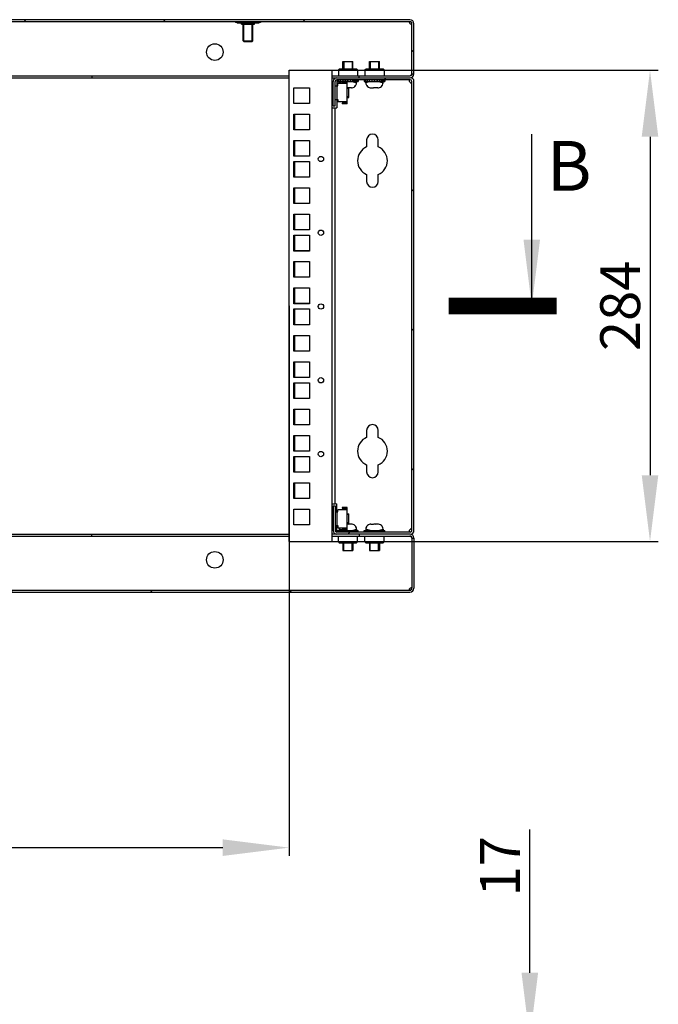
# Model space of a CAD drawing. Units: millimetres. Extents: x 0 to 297, y 0 to 210.
# Drawn here: x 190 to 229, y 114 to 174 of the extents above; entities that cross this region are included whole.
import ezdxf

# ---------------------------------------------------------------- set-up
doc = ezdxf.new("R2010")
doc.units = ezdxf.units.MM
doc.header["$LTSCALE"] = 16.335
doc.header["$PDMODE"] = 3
doc.header["$PDSIZE"] = 1
doc.layers.get('0').update_dxf_attribs({"linetype": 'CONTINUOUS'})
doc.layers.get('Defpoints').update_dxf_attribs({"linetype": 'CONTINUOUS'})
doc.layers.add('ALL_AXES', color=7, linetype='CONTINUOUS')
doc.layers.add('AXIS', color=7, linetype='CONTINUOUS')
doc.styles.get("Standard").update_dxf_attribs({"font": 'gost.ttf'})
doc.dimstyles.new('DIMSTYLE_1', dxfattribs={"dimtxt": 2.4, "dimasz": 4, "dimexe": 0.5, "dimexo": 0, "dimgap": 0.6, "dimtad": 1, "dimdec": 3, "dimlfac": 10, "dimtxsty": 'STANDARD', "dimblk": '_FILLED', "dimblk1": '_FILLED', "dimblk2": '_FILLED', "dimcen": 0.09, "dimadec": 0, "dimazin": 0, "dimtp": 0.5, "dimtm": 0.5, "dimtfac": 1, "dimtdec": 3, "dimtofl": 0, "dimtmove": 0, "dimatfit": 3, "dimldrblk": '_FILLED', "dimfxl": 1, "dimtolj": 1, "dimarcsym": 0})
doc.dimstyles.new('DIMSTYLE_5', dxfattribs={"dimtxt": 2.4, "dimasz": 4, "dimexe": 0.5, "dimexo": 0, "dimgap": 0.6, "dimtad": 1, "dimdec": 0, "dimlfac": 10, "dimtxsty": 'STANDARD', "dimblk": '_FILLED', "dimblk1": '_FILLED', "dimblk2": '_FILLED', "dimcen": 0.09, "dimadec": 0, "dimazin": 0, "dimtp": 0.8, "dimtm": 0.8, "dimtfac": 1, "dimtdec": 0, "dimtofl": 0, "dimtmove": 0, "dimatfit": 3, "dimldrblk": '_FILLED', "dimfxl": 1, "dimtolj": 1, "dimarcsym": 0})
doc.dimstyles.new('DIMSTYLE_7', dxfattribs={"dimtxt": 2.4, "dimasz": 4, "dimexe": 0.5, "dimexo": 0, "dimgap": 0.6, "dimtad": 1, "dimdec": 3, "dimlfac": 10, "dimtxsty": 'STANDARD', "dimblk": '_FILLED', "dimblk1": '_FILLED', "dimblk2": '_FILLED', "dimcen": 0.09, "dimadec": 0, "dimazin": 0, "dimtp": 0.2, "dimtm": 0.2, "dimtfac": 1, "dimtdec": 3, "dimtofl": 0, "dimtmove": 0, "dimatfit": 3, "dimldrblk": '_FILLED', "dimfxl": 1, "dimtolj": 1, "dimarcsym": 0})
doc.dimstyles.get("Standard").update_dxf_attribs({"dimtxt": 3.5, "dimasz": 4, "dimexe": 0.5, "dimexo": 0, "dimtad": 1, "dimdec": 3, "dimtxsty": 'STANDARD', "dimblk": '_FILLED', "dimblk1": '_FILLED', "dimblk2": '_FILLED', "dimcen": 0.09, "dimadec": 0, "dimazin": 0, "dimtol": 1, "dimtp": 0.001, "dimtm": 0.001, "dimtfac": 1, "dimtdec": 3, "dimtofl": 0, "dimtmove": 0, "dimatfit": 3, "dimldrblk": '_FILLED', "dimfxl": 1, "dimtolj": 1, "dimarcsym": 0})
pattern_1 = [(45, (0, 0), (-4.20021, 4.20021), [])]

# ---------------------------------------------------------------- blocks, each defined once
blk = doc.blocks.new('_FILLED')
at = {"color": 0, "linetype": 'ByBlock'}
blk.add_solid([(0, 0), (-1, 0.125), (-1, -0.125)], dxfattribs=at)
blk = doc.blocks.new('*D13')
at = {"color": 0, "linetype": 'Continuous', "lineweight": -2}
for p, q in [((161.368, 156.415), (161.368, 123.267)), ((206.328, 156.415), (206.328, 123.267)), ((165.368, 123.767), (202.328, 123.767))]:
    blk.add_line(p, q, dxfattribs=at)
at = {"layer": 'Defpoints', "color": 0, "linetype": 'Continuous'}
for p in [(161.368, 156.415), (206.328, 156.415), (206.328, 123.767)]:
    blk.add_point(p, dxfattribs=at)
at = {"color": 0, "linetype": 'Continuous', "lineweight": -2, "xscale": 4, "yscale": 4, "zscale": 4, "rotation": 180}
blk.add_blockref('_FILLED', (161.368, 123.767), dxfattribs=at)
at = {"color": 0, "linetype": 'Continuous', "lineweight": -2, "xscale": 4, "yscale": 4, "zscale": 4}
blk.add_blockref('_FILLED', (206.328, 123.767), dxfattribs=at)
at = {"color": 0, "linetype": 'Continuous', "insert": (183.841, 126.767), "char_height": 2.4, "attachment_point": 2}
blk.add_mtext('\\A1;450', dxfattribs=at)
blk = doc.blocks.new('*D15')
at = {"color": 0, "linetype": 'Continuous', "lineweight": -2}
for p, q in [((208.628, 170.615), (228.571, 170.615)), ((228.071, 166.615), (228.071, 146.215)), ((208.628, 142.215), (228.571, 142.215))]:
    blk.add_line(p, q, dxfattribs=at)
at = {"layer": 'Defpoints', "color": 0, "linetype": 'Continuous'}
for p in [(208.628, 170.615), (208.628, 142.215), (228.071, 142.215)]:
    blk.add_point(p, dxfattribs=at)
at = {"color": 0, "linetype": 'Continuous', "lineweight": -2, "xscale": 4, "yscale": 4, "zscale": 4}
for p, rotation in [((228.071, 170.615), 90), ((228.071, 142.215), 270)]:
    blk.add_blockref('_FILLED', p, dxfattribs=dict(at, rotation=rotation))
at = {"color": 0, "linetype": 'Continuous', "insert": (225.071, 156.419), "char_height": 2.4, "attachment_point": 2, "rotation": 90}
blk.add_mtext('\\A1;284', dxfattribs=at)
blk = doc.blocks.new('*D19')
at = {"color": 0, "linetype": 'Continuous', "lineweight": -2}
for p, q in [((220.829, 116.227), (220.829, 124.855)), ((213.628, 112.227), (221.329, 112.227)), ((208.878, 110.527), (221.329, 110.527)), ((220.829, 106.527), (220.829, 102.527))]:
    blk.add_line(p, q, dxfattribs=at)
at = {"layer": 'Defpoints', "color": 0, "linetype": 'Continuous'}
for p in [(213.628, 112.227), (208.878, 110.527), (220.829, 110.527)]:
    blk.add_point(p, dxfattribs=at)
at = {"color": 0, "linetype": 'Continuous', "lineweight": -2, "xscale": 4, "yscale": 4, "zscale": 4}
for p, rotation in [((220.829, 112.227), 270), ((220.829, 110.527), 90)]:
    blk.add_blockref('_FILLED', p, dxfattribs=dict(at, rotation=rotation))
at = {"color": 0, "linetype": 'Continuous', "insert": (217.829, 120.827), "char_height": 2.4, "attachment_point": 1, "rotation": 90}
blk.add_mtext('\\A1;17', dxfattribs=at)

msp = doc.modelspace()

# ---------------------------------------------------------------- hatches: boundary and pattern name
at = {"linetype": 'Continuous'}
h = msp.add_hatch(dxfattribs=at)
h.set_pattern_fill('DEFAULT__2', scale=5.94, angle=45, style=0, pattern_type=0)
h.set_pattern_definition(pattern_1)
edge = h.paths.add_edge_path()
edge.add_line((213.60782, 173.66466), (154.08782, 173.66466))
edge.add_arc((213.60782, 173.42466), 0.24, 0, 90)
edge.add_line((213.84782, 170.40466), (213.84782, 173.42466))
edge.add_line((213.72782, 170.40466), (213.84782, 170.40466))
edge.add_line((213.72782, 170.40466), (213.72782, 173.42466))
edge.add_arc((213.60782, 173.42466), 0.12, 0, 90)
edge.add_line((213.60782, 173.54466), (154.08782, 173.54466))
edge.add_arc((154.08782, 173.42466), 0.12, 90, 180)
edge.add_line((153.96782, 170.40466), (153.96782, 173.42466))
edge.add_line((153.96782, 170.40466), (153.84782, 170.40466))
edge.add_line((153.84782, 170.40466), (153.84782, 173.42466))
edge.add_arc((154.08782, 173.42466), 0.24, 90, 180)
h = msp.add_hatch(dxfattribs=at)
h.set_pattern_fill('DEFAULT__1', scale=5.94, angle=45, style=0, pattern_type=0)
h.set_pattern_definition(pattern_1)
edge = h.paths.add_edge_path()
edge.add_line((213.84782, 142.88466), (213.84782, 169.94466))
edge.add_arc((213.62782, 142.88466), 0.22, 270, 360)
edge.add_line((213.62782, 142.66466), (209.19782, 142.66466))
edge.add_arc((209.19782, 142.88466), 0.22, 180, 270)
edge.add_line((208.97782, 144.36466), (208.97782, 142.88466))
edge.add_line((208.97782, 144.36466), (209.09782, 144.36466))
edge.add_line((209.09782, 144.36466), (209.09782, 142.88466))
edge.add_arc((209.19782, 142.88466), 0.1, 180, 270)
edge.add_line((213.62782, 142.78466), (209.19782, 142.78466))
edge.add_arc((213.62782, 142.88466), 0.1, 270, 360)
edge.add_line((213.72782, 142.88466), (213.72782, 169.94466))
edge.add_arc((213.62782, 169.94466), 0.1, 0, 90)
edge.add_line((213.62782, 170.04466), (209.19782, 170.04466))
edge.add_arc((209.19782, 169.94466), 0.1, 90, 180)
edge.add_line((209.09782, 168.46466), (209.09782, 169.94466))
edge.add_line((208.97782, 168.46466), (209.09782, 168.46466))
edge.add_line((208.97782, 168.46466), (208.97782, 169.94466))
edge.add_arc((209.19782, 169.94466), 0.22, 90, 180)
edge.add_line((213.62782, 170.16466), (209.19782, 170.16466))
edge.add_arc((213.62782, 169.94466), 0.22, 0, 90)
h = msp.add_hatch(dxfattribs=at)
h.set_pattern_fill('DEFAULT__3', scale=5.94, angle=45, style=0, pattern_type=0)
h.set_pattern_definition(pattern_1)
edge = h.paths.add_edge_path()
edge.add_line((154.08782, 139.16466), (213.60782, 139.16466))
edge.add_arc((154.08782, 139.40466), 0.24, 180, 270)
edge.add_line((153.84782, 142.42466), (153.84782, 139.40466))
edge.add_line((153.96782, 142.42466), (153.84782, 142.42466))
edge.add_line((153.96782, 142.42466), (153.96782, 139.40466))
edge.add_arc((154.08782, 139.40466), 0.12, 180, 270)
edge.add_line((154.08782, 139.28466), (213.60782, 139.28466))
edge.add_arc((213.60782, 139.40466), 0.12, 270, 360)
edge.add_line((213.72782, 142.42466), (213.72782, 139.40466))
edge.add_line((213.72782, 142.42466), (213.84782, 142.42466))
edge.add_line((213.84782, 142.42466), (213.84782, 139.40466))
edge.add_arc((213.60782, 139.40466), 0.24, 270, 360)

# ---------------------------------------------------------------- linework, layer by layer
at = {"color": 7, "linetype": 'Continuous'}
for p, q in [((213.60782, 173.66466), (154.08782, 173.66466)), ((213.60782, 173.54466), (154.08782, 173.54466)), ((203.09782, 173.54466), (203.09782, 173.50466)), ((204.59782, 173.50466), (203.09782, 173.50466)), ((203.19478, 173.50466), (203.19478, 173.46466)), ((204.50087, 173.46466), (203.19478, 173.46466)), ((203.59782, 173.39466), (203.52782, 173.46466)), ((203.59782, 172.34466), (203.59782, 173.39466)), ((203.78782, 173.50466), (203.78782, 173.46466)), ((203.90782, 173.50466), (203.90782, 173.46466)), ((204.09782, 173.39466), (204.16782, 173.46466)), ((204.09782, 172.34466), (204.09782, 173.39466)), ((204.50087, 173.50466), (204.50087, 173.46466)), ((204.59782, 173.54466), (204.59782, 173.50466)), ((213.72782, 170.40466), (213.72782, 173.42466)), ((213.84782, 170.40466), (213.84782, 173.42466)), ((204.09782, 172.34466), (203.59782, 172.34466)), ((209.56782, 171.14466), (210.16782, 171.14466)), ((209.56782, 170.68466), (209.56782, 171.14466)), ((209.61782, 171.14466), (209.61782, 170.68466)), ((210.11782, 171.14466), (210.11782, 170.68466)), ((210.16782, 170.68466), (210.16782, 171.14466)), ((211.16782, 171.14466), (211.76782, 171.14466)), ((211.16782, 170.68466), (211.16782, 171.14466)), ((211.21782, 171.14466), (211.21782, 170.68466)), ((211.71782, 171.14466), (211.71782, 170.68466)), ((211.76782, 170.68466), (211.76782, 171.14466)), ((206.32782, 170.61466), (208.92782, 170.61466)), ((206.32782, 142.21466), (206.32782, 170.61466)), ((208.92782, 142.21466), (208.92782, 170.61466)), ((209.29282, 170.63466), (209.34282, 170.68466)), ((210.44282, 170.63466), (209.29282, 170.63466)), ((209.29282, 170.63466), (209.29282, 170.28466)), ((210.39282, 170.68466), (209.34282, 170.68466)), ((210.44282, 170.63466), (210.39282, 170.68466)), ((210.44282, 170.63466), (210.44282, 170.28466)), ((210.89282, 170.63466), (210.94282, 170.68466)), ((212.04282, 170.63466), (210.89282, 170.63466)), ((210.89282, 170.63466), (210.89282, 170.28466)), ((211.99282, 170.68466), (210.94282, 170.68466)), ((212.04282, 170.63466), (211.99282, 170.68466)), ((212.04282, 170.63466), (212.04282, 170.28466)), ((213.72782, 170.40466), (213.84782, 170.40466)), ((161.36782, 170.28466), (206.32782, 170.28466)), ((161.36782, 170.16466), (206.32782, 170.16466)), ((194.44782, 170.28466), (194.44782, 170.16466)), ((208.92782, 170.28466), (213.60782, 170.28466)), ((208.92782, 170.16466), (213.62782, 170.16466)), ((208.97782, 168.46466), (208.97782, 169.94466)), ((209.09782, 168.46466), (209.09782, 169.94466)), ((213.62782, 170.04466), (209.19782, 170.04466)), ((209.19782, 170.04466), (209.19782, 169.67966)), ((209.24283, 170.04466), (209.24283, 169.94466)), ((209.24283, 169.94466), (210.49282, 169.94466)), ((209.82782, 169.80966), (209.26282, 169.80966)), ((209.26282, 169.67966), (209.26282, 169.80966)), ((209.26438, 170.04466), (209.26438, 169.94466)), ((209.32706, 170.04466), (209.32706, 169.94466)), ((209.34782, 169.86466), (209.34782, 169.94466)), ((209.52782, 169.918), (209.34782, 169.86466)), ((209.42659, 170.04466), (209.42659, 169.94466)), ((209.82782, 169.93966), (209.52782, 169.93966)), ((209.52782, 169.93966), (209.52782, 169.89966)), ((209.52782, 169.89966), (209.78782, 169.89966)), ((209.55619, 170.04466), (209.55619, 169.94466)), ((209.61782, 169.94466), (209.60095, 169.93966)), ((209.70703, 170.04466), (209.70703, 169.94466)), ((209.78782, 169.89966), (209.78782, 169.80966)), ((209.82782, 168.59966), (209.82782, 169.93966)), ((209.86682, 170.04466), (209.86682, 169.94466)), ((209.86782, 169.94466), (209.86782, 170.04466)), ((209.86882, 170.04466), (209.86882, 169.94466)), ((210.01209, 170.04466), (210.01209, 169.94466)), ((210.03055, 170.04466), (210.03055, 169.94466)), ((210.11782, 169.94466), (210.38782, 169.86466)), ((210.14753, 170.04466), (210.14753, 169.94466)), ((210.18119, 170.04466), (210.18119, 169.94466)), ((210.26391, 170.04466), (210.26391, 169.94466)), ((210.31047, 170.04466), (210.31047, 169.94466)), ((210.34878, 169.72466), (210.35315, 169.72466)), ((210.35329, 170.04466), (210.35329, 169.94466)), ((210.38782, 169.86466), (210.38782, 169.94466)), ((210.40959, 170.04466), (210.40959, 169.94466)), ((210.47179, 170.04466), (210.47179, 169.94466)), ((210.49282, 170.04466), (210.49282, 169.94466)), ((210.54782, 170.16466), (210.54782, 170.28466)), ((210.84283, 170.04466), (210.84283, 169.94466)), ((210.84283, 169.94466), (212.09282, 169.94466)), ((210.86438, 170.04466), (210.86438, 169.94466)), ((210.92706, 170.04466), (210.92706, 169.94466)), ((211.21782, 169.94466), (210.94782, 169.86466)), ((210.94782, 169.86466), (210.94782, 169.94466)), ((210.98249, 169.72466), (210.98687, 169.72466)), ((211.02659, 170.04466), (211.02659, 169.94466)), ((211.15619, 170.04466), (211.15619, 169.94466)), ((211.30703, 170.04466), (211.30703, 169.94466)), ((211.46682, 170.04466), (211.46682, 169.94466)), ((211.46782, 169.94466), (211.46782, 170.04466)), ((211.46882, 170.04466), (211.46882, 169.94466)), ((211.61209, 170.04466), (211.61209, 169.94466)), ((211.63055, 170.04466), (211.63055, 169.94466)), ((211.71782, 169.94466), (211.98782, 169.86466)), ((211.74753, 170.04466), (211.74753, 169.94466)), ((211.78119, 170.04466), (211.78119, 169.94466)), ((211.86391, 170.04466), (211.86391, 169.94466)), ((211.91047, 170.04466), (211.91047, 169.94466)), ((211.94878, 169.72466), (211.95315, 169.72466)), ((211.95329, 170.04466), (211.95329, 169.94466)), ((211.98782, 169.86466), (211.98782, 169.94466)), ((212.00959, 170.04466), (212.00959, 169.94466)), ((212.07179, 170.04466), (212.07179, 169.94466)), ((212.09282, 170.04466), (212.09282, 169.94466)), ((213.72782, 142.88466), (213.72782, 169.94466)), ((213.84782, 142.88466), (213.84782, 169.94466)), ((206.60282, 169.56466), (207.55282, 169.56466)), ((206.60282, 168.61466), (206.60282, 169.56466)), ((207.55282, 169.56466), (207.55282, 168.61466)), ((208.92782, 169.56966), (208.93782, 169.56966)), ((208.93782, 169.51966), (208.92782, 169.51966)), ((208.93782, 169.67966), (208.97782, 169.67966)), ((208.93782, 168.85966), (208.93782, 169.67966)), ((209.09782, 169.67966), (209.26282, 169.67966)), ((209.22282, 168.85966), (209.22282, 169.67966)), ((209.82782, 169.56966), (209.92782, 169.56966)), ((209.92782, 169.51966), (209.82782, 169.51966)), ((209.92782, 168.96966), (209.92782, 169.56966)), ((209.93282, 169.56466), (209.93282, 169.57763)), ((210.078, 169.56466), (209.93282, 169.56466)), ((209.94482, 169.57839), (209.94482, 169.56466)), ((211.25765, 169.56466), (211.40282, 169.56466)), ((211.40282, 169.56466), (211.40282, 169.57754)), ((211.53282, 169.56466), (211.53282, 169.57763)), ((211.678, 169.56466), (211.53282, 169.56466)), ((211.54482, 169.57839), (211.54482, 169.56466)), ((207.55282, 168.61466), (206.60282, 168.61466)), ((208.93782, 169.01966), (208.92782, 169.01966)), ((208.92782, 168.96966), (208.93782, 168.96966)), ((208.93782, 168.85966), (208.97782, 168.85966)), ((209.09782, 168.85966), (209.26282, 168.85966)), ((209.19782, 168.85966), (209.19782, 168.34466)), ((209.26282, 168.85966), (209.26282, 168.72966)), ((209.26282, 168.72966), (209.82782, 168.72966)), ((209.78782, 168.63966), (209.52782, 168.63966)), ((209.52782, 168.63966), (209.52782, 168.59966)), ((209.82782, 168.59966), (209.52782, 168.59966)), ((209.78782, 168.63966), (209.78782, 168.72966)), ((209.92782, 169.01966), (209.82782, 169.01966)), ((209.82782, 168.96966), (209.92782, 168.96966)), ((206.60282, 167.97216), (207.55282, 167.97216)), ((206.60282, 167.03216), (206.60282, 167.97216)), ((206.64782, 167.97216), (206.64782, 167.05216)), ((207.55282, 167.97216), (207.55282, 167.03216)), ((208.92782, 168.34466), (209.09782, 168.34466)), ((208.97782, 168.46466), (209.09782, 168.46466)), ((209.09782, 144.48466), (209.09782, 168.34466)), ((209.13162, 168.34466), (209.19782, 168.34466)), ((207.55282, 167.03216), (206.60282, 167.03216)), ((206.64782, 167.05216), (207.55282, 167.05216)), ((206.60282, 166.38966), (207.55282, 166.38966)), ((206.60282, 165.43966), (206.60282, 166.38966)), ((206.64782, 166.38966), (206.64782, 165.46466)), ((207.55282, 166.38966), (207.55282, 165.43966)), ((210.99782, 166.41466), (210.99782, 165.99382)), ((211.69782, 165.99382), (211.69782, 166.41466)), ((207.55282, 165.43966), (206.60282, 165.43966)), ((206.60282, 165.11966), (207.55282, 165.11966)), ((206.60282, 164.16966), (206.60282, 165.11966)), ((206.64782, 165.46466), (207.55282, 165.46466)), ((206.64782, 165.11966), (206.64782, 164.19466)), ((207.55282, 165.11966), (207.55282, 164.16966)), ((207.55282, 164.16966), (206.60282, 164.16966)), ((206.64782, 164.19466), (207.55282, 164.19466)), ((210.99782, 164.33551), (210.99782, 163.91466)), ((211.69782, 163.91466), (211.69782, 164.33551)), ((206.60282, 163.52716), (207.55282, 163.52716)), ((206.60282, 162.58716), (206.60282, 163.52716)), ((206.64782, 163.52716), (206.64782, 162.60716)), ((207.55282, 163.52716), (207.55282, 162.58716)), ((207.55282, 162.58716), (206.60282, 162.58716)), ((206.64782, 162.60716), (207.55282, 162.60716)), ((206.60282, 161.94466), (207.55282, 161.94466)), ((206.60282, 160.99466), (206.60282, 161.94466)), ((206.64782, 161.94466), (206.64782, 161.01966)), ((207.55282, 161.94466), (207.55282, 160.99466)), ((207.55282, 160.99466), (206.60282, 160.99466)), ((206.64782, 161.01966), (207.55282, 161.01966)), ((206.60282, 160.67466), (207.55282, 160.67466)), ((206.60282, 159.72466), (206.60282, 160.67466)), ((206.64782, 160.67466), (206.64782, 159.74966)), ((207.55282, 160.67466), (207.55282, 159.72466)), ((207.55282, 159.72466), (206.60282, 159.72466)), ((206.64782, 159.74966), (207.55282, 159.74966)), ((206.60282, 159.08216), (207.55282, 159.08216)), ((206.60282, 158.14216), (206.60282, 159.08216)), ((206.64782, 159.08216), (206.64782, 158.16216)), ((207.55282, 159.08216), (207.55282, 158.14216)), ((207.55282, 158.14216), (206.60282, 158.14216)), ((206.64782, 158.16216), (207.55282, 158.16216)), ((206.60282, 157.49966), (207.55282, 157.49966)), ((206.60282, 156.54966), (206.60282, 157.49966)), ((206.64782, 157.49966), (206.64782, 156.57466)), ((207.55282, 157.49966), (207.55282, 156.54966)), ((207.55282, 156.54966), (206.60282, 156.54966)), ((206.60282, 156.22966), (207.55282, 156.22966)), ((206.60282, 155.27966), (206.60282, 156.22966)), ((206.64782, 156.57466), (207.55282, 156.57466)), ((206.64782, 156.22966), (206.64782, 155.30466)), ((207.55282, 156.22966), (207.55282, 155.27966)), ((207.55282, 155.27966), (206.60282, 155.27966)), ((206.64782, 155.30466), (207.55282, 155.30466)), ((206.60282, 154.63716), (207.55282, 154.63716)), ((206.60282, 153.69716), (206.60282, 154.63716)), ((206.64782, 154.63716), (206.64782, 153.71716)), ((207.55282, 154.63716), (207.55282, 153.69716)), ((207.55282, 153.69716), (206.60282, 153.69716)), ((206.64782, 153.71716), (207.55282, 153.71716)), ((206.60282, 153.05466), (207.55282, 153.05466)), ((206.60282, 152.10466), (206.60282, 153.05466)), ((206.64782, 153.05466), (206.64782, 152.12966)), ((207.55282, 153.05466), (207.55282, 152.10466)), ((207.55282, 152.10466), (206.60282, 152.10466)), ((206.64782, 152.12966), (207.55282, 152.12966)), ((206.60282, 151.78466), (207.55282, 151.78466)), ((206.60282, 150.83466), (206.60282, 151.78466)), ((206.64782, 151.78466), (206.64782, 150.85966)), ((207.55282, 151.78466), (207.55282, 150.83466)), ((207.55282, 150.83466), (206.60282, 150.83466)), ((206.64782, 150.85966), (207.55282, 150.85966)), ((206.60282, 150.19216), (207.55282, 150.19216)), ((206.60282, 149.25216), (206.60282, 150.19216)), ((206.64782, 150.19216), (206.64782, 149.27216)), ((207.55282, 150.19216), (207.55282, 149.25216)), ((207.55282, 149.25216), (206.60282, 149.25216)), ((206.64782, 149.27216), (207.55282, 149.27216)), ((206.60282, 148.60966), (207.55282, 148.60966)), ((206.60282, 147.65966), (206.60282, 148.60966)), ((206.64782, 148.60966), (206.64782, 147.68466)), ((207.55282, 148.60966), (207.55282, 147.65966)), ((210.99782, 148.91466), (210.99782, 148.49382)), ((211.69782, 148.49382), (211.69782, 148.91466)), ((207.55282, 147.65966), (206.60282, 147.65966)), ((206.60282, 147.33966), (207.55282, 147.33966)), ((206.60282, 146.38966), (206.60282, 147.33966)), ((206.64782, 147.68466), (207.55282, 147.68466)), ((206.64782, 147.33966), (206.64782, 146.41466)), ((207.55282, 147.33966), (207.55282, 146.38966)), ((210.99782, 146.83551), (210.99782, 146.41466)), ((211.69782, 146.41466), (211.69782, 146.83551)), ((207.55282, 146.38966), (206.60282, 146.38966)), ((206.64782, 146.41466), (207.55282, 146.41466)), ((206.60282, 145.74716), (207.55282, 145.74716)), ((206.60282, 144.80716), (206.60282, 145.74716)), ((206.64782, 145.74716), (206.64782, 144.82716)), ((207.55282, 145.74716), (207.55282, 144.80716)), ((207.55282, 144.80716), (206.60282, 144.80716)), ((206.64782, 144.82716), (207.55282, 144.82716)), ((208.92782, 144.48466), (209.09782, 144.48466)), ((208.97782, 144.36466), (209.09782, 144.36466)), ((208.97782, 144.36466), (208.97782, 142.88466)), ((209.09782, 144.36466), (209.09782, 142.88466)), ((209.13162, 144.48466), (209.19782, 144.48466)), ((209.19782, 143.99966), (209.19782, 144.48466)), ((209.82782, 144.25966), (209.52782, 144.25966)), ((209.52782, 144.25966), (209.52782, 144.21966)), ((209.52782, 144.21966), (209.78782, 144.21966)), ((209.78782, 144.21966), (209.78782, 144.12966)), ((209.82782, 142.91966), (209.82782, 144.25966)), ((206.60282, 144.16466), (207.55282, 144.16466)), ((206.60282, 143.21466), (206.60282, 144.16466)), ((207.55282, 144.16466), (207.55282, 143.21466)), ((208.92782, 143.88966), (208.93782, 143.88966)), ((208.93782, 143.83966), (208.92782, 143.83966)), ((208.93782, 143.99966), (208.97782, 143.99966)), ((208.93782, 143.17966), (208.93782, 143.99966)), ((209.09782, 143.99966), (209.26282, 143.99966)), ((209.22282, 143.17966), (209.22282, 143.99966)), ((209.82782, 144.12966), (209.26282, 144.12966)), ((209.26282, 143.99966), (209.26282, 144.12966)), ((209.82782, 143.88966), (209.92782, 143.88966)), ((209.92782, 143.83966), (209.82782, 143.83966)), ((209.92782, 143.28966), (209.92782, 143.88966)), ((207.55282, 143.21466), (206.60282, 143.21466)), ((208.93782, 143.33966), (208.92782, 143.33966)), ((208.92782, 143.28966), (208.93782, 143.28966)), ((208.93782, 143.17966), (208.97782, 143.17966)), ((209.09782, 143.17966), (209.26282, 143.17966)), ((209.19782, 142.78466), (209.19782, 143.17966)), ((209.26282, 143.17966), (209.26282, 143.04966)), ((209.26282, 143.04966), (209.82782, 143.04966)), ((209.78782, 142.95966), (209.78782, 143.04966)), ((209.92782, 143.33966), (209.82782, 143.33966)), ((209.82782, 143.28966), (209.92782, 143.28966)), ((210.078, 143.26466), (209.93282, 143.26466)), ((209.93282, 143.26466), (209.93282, 143.25178)), ((210.35315, 143.10466), (210.34878, 143.10466)), ((210.98687, 143.10466), (210.98249, 143.10466)), ((211.25765, 143.26466), (211.40282, 143.26466)), ((211.39082, 143.25093), (211.39082, 143.26466)), ((211.40282, 143.26466), (211.40282, 143.25169)), ((211.678, 143.26466), (211.53282, 143.26466)), ((211.53282, 143.26466), (211.53282, 143.25178)), ((211.95315, 143.10466), (211.94878, 143.10466)), ((161.36782, 142.66466), (206.32782, 142.66466)), ((161.36782, 142.54466), (206.32782, 142.54466)), ((194.44782, 142.54466), (194.44782, 142.66466)), ((213.62782, 142.66466), (208.92782, 142.66466)), ((208.92782, 142.54466), (213.60782, 142.54466)), ((213.62782, 142.78466), (209.19782, 142.78466)), ((209.24283, 142.88466), (210.49282, 142.88466)), ((209.24283, 142.78466), (209.24283, 142.88466)), ((209.26386, 142.78466), (209.26386, 142.88466)), ((209.29282, 142.19466), (209.29282, 142.54466)), ((209.32606, 142.78466), (209.32606, 142.88466)), ((209.61782, 142.88466), (209.34782, 142.96466)), ((209.34782, 142.96466), (209.34782, 142.88466)), ((209.38236, 142.78466), (209.38236, 142.88466)), ((209.42518, 142.78466), (209.42518, 142.88466)), ((209.47174, 142.78466), (209.47174, 142.88466)), ((209.78782, 142.95966), (209.52782, 142.95966)), ((209.52782, 142.95966), (209.52782, 142.91966)), ((209.82782, 142.91966), (209.52782, 142.91966)), ((209.55446, 142.78466), (209.55446, 142.88466)), ((209.58812, 142.78466), (209.58812, 142.88466)), ((209.7051, 142.78466), (209.7051, 142.88466)), ((209.72356, 142.78466), (209.72356, 142.88466)), ((209.86682, 142.78466), (209.86682, 142.88466)), ((209.86782, 142.88466), (209.86782, 142.78466)), ((209.86882, 142.78466), (209.86882, 142.88466)), ((210.02862, 142.78466), (210.02862, 142.88466)), ((210.11782, 142.88466), (210.38782, 142.96466)), ((210.17946, 142.78466), (210.17946, 142.88466)), ((210.30906, 142.78466), (210.30906, 142.88466)), ((210.38782, 142.96466), (210.38782, 142.88466)), ((210.40859, 142.78466), (210.40859, 142.88466)), ((210.44282, 142.19466), (210.44282, 142.54466)), ((210.47127, 142.78466), (210.47127, 142.88466)), ((210.49282, 142.78466), (210.49282, 142.88466)), ((210.54782, 142.66466), (210.54782, 142.54466)), ((210.84283, 142.88466), (212.09282, 142.88466)), ((210.84283, 142.78466), (210.84283, 142.88466)), ((210.86386, 142.78466), (210.86386, 142.88466)), ((210.89282, 142.19466), (210.89282, 142.54466)), ((210.92606, 142.78466), (210.92606, 142.88466)), ((211.21782, 142.88466), (210.94782, 142.96466)), ((210.94782, 142.96466), (210.94782, 142.88466)), ((210.98236, 142.78466), (210.98236, 142.88466)), ((211.02518, 142.78466), (211.02518, 142.88466)), ((211.07174, 142.78466), (211.07174, 142.88466)), ((211.15446, 142.78466), (211.15446, 142.88466)), ((211.18812, 142.78466), (211.18812, 142.88466)), ((211.3051, 142.78466), (211.3051, 142.88466)), ((211.32356, 142.78466), (211.32356, 142.88466)), ((211.46682, 142.78466), (211.46682, 142.88466)), ((211.46782, 142.88466), (211.46782, 142.78466)), ((211.46882, 142.78466), (211.46882, 142.88466)), ((211.62862, 142.78466), (211.62862, 142.88466)), ((211.71782, 142.88466), (211.98782, 142.96466)), ((211.77946, 142.78466), (211.77946, 142.88466)), ((211.90906, 142.78466), (211.90906, 142.88466)), ((211.98782, 142.96466), (211.98782, 142.88466)), ((212.00859, 142.78466), (212.00859, 142.88466)), ((212.04282, 142.19466), (212.04282, 142.54466)), ((212.07127, 142.78466), (212.07127, 142.88466)), ((212.09282, 142.78466), (212.09282, 142.88466)), ((213.72782, 142.42466), (213.84782, 142.42466)), ((213.72782, 142.42466), (213.72782, 139.40466)), ((213.84782, 142.42466), (213.84782, 139.40466)), ((206.32782, 142.21466), (208.92782, 142.21466)), ((209.29282, 142.19466), (210.44282, 142.19466)), ((209.29282, 142.19466), (209.34282, 142.14466)), ((209.34282, 142.14466), (210.39282, 142.14466)), ((209.56782, 142.14466), (209.56782, 141.68466)), ((209.61782, 141.68466), (209.61782, 142.14466)), ((210.11782, 141.68466), (210.11782, 142.14466)), ((210.16782, 142.14466), (210.16782, 141.68466)), ((210.44282, 142.19466), (210.39282, 142.14466)), ((210.89282, 142.19466), (212.04282, 142.19466)), ((210.89282, 142.19466), (210.94282, 142.14466)), ((210.94282, 142.14466), (211.99282, 142.14466)), ((211.16782, 142.14466), (211.16782, 141.68466)), ((211.21782, 141.68466), (211.21782, 142.14466)), ((211.71782, 141.68466), (211.71782, 142.14466)), ((211.76782, 142.14466), (211.76782, 141.68466)), ((212.04282, 142.19466), (211.99282, 142.14466)), ((209.56782, 141.68466), (210.16782, 141.68466)), ((211.16782, 141.68466), (211.76782, 141.68466)), ((154.08782, 139.28466), (213.60782, 139.28466)), ((154.08782, 139.16466), (213.60782, 139.16466))]:
    msp.add_line(p, q, dxfattribs=at)
at = {"color": 7, "linetype": 'Continuous', "const_width": 1}
msp.add_lwpolyline([(222.44693, 156.41466), (215.94693, 156.41466)], dxfattribs=at)
at = {"color": 7, "linetype": 'Continuous'}
for centre, radius in [((201.84782, 171.71466), 0.5), ((208.24282, 165.26966), 0.16), ((208.24282, 160.82466), 0.16), ((208.24282, 156.37966), 0.16), ((208.24282, 151.93466), 0.16), ((208.24282, 147.48966), 0.16), ((201.84782, 141.11466), 0.5)]:
    msp.add_circle(centre, radius, dxfattribs=at)
for centre, radius, start, end in [((213.88829, 173.61435), 0.32652, 194.7007953, 204.0725464), ((213.60782, 173.42466), 0.24, 0, 90), ((213.60782, 173.42466), 0.12, 0, 90), ((213.72782, 173.55316), 0.165, 231.1472701, 270), ((213.60782, 170.40466), 0.24, 270, 360), ((213.60782, 170.40466), 0.12, 270, 360), ((209.19782, 169.94466), 0.22, 90, 180), ((209.19782, 169.94466), 0.1, 90, 180), ((209.64782, 169.86466), 0.3, 180, 190.5866156), ((210.08483, 169.86524), 0.29905, 324.4211507, 331.961526), ((210.08782, 169.86466), 0.3, 332.1818607, 360), ((211.24782, 169.86466), 0.3, 180, 207.8181393), ((211.25082, 169.86524), 0.29905, 208.038474, 215.5788493), ((211.68483, 169.86524), 0.29905, 324.4211507, 331.961526), ((211.68782, 169.86466), 0.3, 332.1818607, 360), ((213.62782, 169.94466), 0.22, 0, 90), ((213.62782, 169.94466), 0.1, 0, 90), ((213.73227, 169.98737), 0.148, 225.1141042, 242.3742922), ((213.81648, 170.31902), 0.47585, 255.801763, 257.1450029), ((209.86757, 170.63216), 1.05664, 267.8442861, 270.0138456), ((210.07811, 169.88683), 0.32217, 269.9810451, 277.4295426), ((211.25754, 169.88683), 0.32217, 262.5704574, 270.0189549), ((211.46681, 170.59133), 1.01581, 266.388474, 270.0571373), ((211.67811, 169.88683), 0.32217, 269.9810451, 277.4295426), ((211.34782, 166.41466), 0.35, 0, 180), ((211.34782, 165.16466), 0.9, 112.8853805, 247.1146195), ((211.34782, 165.16466), 0.9, 292.8853805, 67.1146195), ((211.34782, 163.91466), 0.35, 180, 360), ((211.34782, 148.91466), 0.35, 0, 180), ((211.34782, 147.66466), 0.9, 112.8853805, 247.1146195), ((211.34782, 147.66466), 0.9, 292.8853805, 67.1146195), ((211.34782, 146.41466), 0.35, 180, 360), ((209.64782, 142.96466), 0.3, 163.5149372, 180), ((209.86757, 142.19703), 1.05677, 89.9861721, 92.1555694), ((209.86884, 142.23799), 1.01581, 86.388474, 90.0571373), ((210.07811, 142.94249), 0.32217, 82.5704574, 90.0189549), ((210.08483, 142.96409), 0.29905, 28.038474, 35.5788493), ((210.08782, 142.96466), 0.3, 0, 27.8181393), ((211.24782, 142.96466), 0.3, 152.1818607, 180), ((211.25082, 142.96409), 0.29905, 144.4211507, 151.961526), ((211.25754, 142.94249), 0.32217, 89.9810451, 97.4295426), ((211.46884, 142.23799), 1.01581, 86.388474, 90.0571373), ((211.67811, 142.94249), 0.32217, 82.5704574, 90.0189549), ((211.68483, 142.96409), 0.29905, 28.038474, 35.5788493), ((211.68782, 142.96466), 0.3, 0, 27.8181393), ((209.19782, 142.88466), 0.22, 180, 270), ((209.19782, 142.88466), 0.1, 180, 270), ((213.60782, 142.42466), 0.24, 0, 90), ((213.60782, 142.42466), 0.12, 0, 90), ((213.73213, 142.84213), 0.14777, 117.1610512, 134.8976867), ((213.62782, 142.88466), 0.22, 270, 360), ((213.62782, 142.88466), 0.1, 270, 360), ((213.81648, 142.51031), 0.47585, 102.8549971, 104.1982371), ((213.88854, 139.21487), 0.32678, 155.9294159, 165.7165125), ((213.60782, 139.40466), 0.24, 270, 360), ((213.60782, 139.40466), 0.12, 270, 360), ((213.72782, 139.27617), 0.165, 90, 128.8527299)]:
    msp.add_arc(centre, radius, start, end, dxfattribs=at)
for points, knots in [([(213.57189, 173.53002), (213.5695, 173.52758), (213.56504, 173.52219), (213.56289, 173.51527), (213.56282, 173.51176)], [0, 0, 0, 0, 0.49359231, 1, 1, 1, 1]), ([(213.60782, 170.28466), (213.631, 170.28466), (213.68149, 170.32746), (213.70922, 170.37544), (213.72782, 170.40466)], [0, 0, 0, 0, 0.40088021, 1, 1, 1, 1]), ([(210.11977, 169.56737), (210.16068, 169.57272), (210.24127, 169.60002), (210.30405, 169.65769), (210.32805, 169.69124)], [0, 0, 0, 0, 0.50007188, 1, 1, 1, 1]), ([(211.0076, 169.69124), (211.0316, 169.65769), (211.09438, 169.60002), (211.17497, 169.57272), (211.21588, 169.56737)], [0, 0, 0, 0, 0.49992896, 1, 1, 1, 1]), ([(211.71977, 169.56737), (211.76068, 169.57272), (211.84127, 169.60002), (211.90405, 169.65769), (211.92805, 169.69124)], [0, 0, 0, 0, 0.50007188, 1, 1, 1, 1]), ([(210.32805, 143.13808), (210.30405, 143.17163), (210.24127, 143.22931), (210.16068, 143.2566), (210.11977, 143.26196)], [0, 0, 0, 0, 0.49992896, 1, 1, 1, 1]), ([(211.21588, 143.26196), (211.17497, 143.2566), (211.09438, 143.22931), (211.0316, 143.17163), (211.0076, 143.13808)], [0, 0, 0, 0, 0.50007188, 1, 1, 1, 1]), ([(211.92805, 143.13808), (211.90405, 143.17163), (211.84127, 143.22931), (211.76068, 143.2566), (211.71977, 143.26196)], [0, 0, 0, 0, 0.49992896, 1, 1, 1, 1]), ([(213.60782, 142.54466), (213.631, 142.54466), (213.68149, 142.50186), (213.70922, 142.45388), (213.72782, 142.42466)], [0, 0, 0, 0, 0.40088021, 1, 1, 1, 1]), ([(213.72045, 142.97901), (213.71827, 142.98092), (213.71242, 142.98392), (213.70601, 142.98465), (213.70257, 142.98465)], [0, 0, 0, 0, 0.45737121, 1, 1, 1, 1]), ([(213.62432, 139.40466), (213.59996, 139.38978), (213.57252, 139.36118), (213.56282, 139.32534), (213.56282, 139.31756)], [0, 0, 0, 0, 0.785966, 1, 1, 1, 1]), ([(213.56282, 139.31756), (213.56283, 139.31315), (213.56388, 139.30469), (213.56872, 139.29746), (213.57166, 139.29488)], [0, 0, 0, 0, 0.5306061, 1, 1, 1, 1])]:
    msp.add_open_spline(points, degree=3, knots=knots, dxfattribs=at)
for points in [[(213.56282, 173.51176), (213.56282, 173.48995), (213.57635, 173.46892), (213.59087, 173.45263)], [(213.59017, 173.48117), (213.59917, 173.46109), (213.61038, 173.4417), (213.62432, 173.42466)], [(213.59087, 173.45263), (213.60054, 173.44178), (213.61192, 173.43224), (213.62432, 173.42466)], [(213.62782, 169.88251), (213.65093, 169.87204), (213.67518, 169.86393), (213.69977, 169.85771)], [(213.66364, 169.85625), (213.67564, 169.84998), (213.68903, 169.84465), (213.70257, 169.84467)], [(209.86782, 169.57553), (209.89351, 169.57553), (209.91922, 169.5764), (209.94482, 169.57839)], [(211.46782, 169.57553), (211.49351, 169.57553), (211.51922, 169.5764), (211.54482, 169.57839)], [(211.46782, 143.2538), (211.44214, 143.2538), (211.41643, 143.25293), (211.39082, 143.25093)], [(213.69977, 142.97162), (213.67518, 142.9654), (213.65093, 142.95729), (213.62782, 142.94681)], [(213.70257, 142.98465), (213.68941, 142.98467), (213.67638, 142.9796), (213.66467, 142.97361)], [(213.62432, 139.40466), (213.61038, 139.38763), (213.59917, 139.36824), (213.59017, 139.34816)]]:
    msp.add_open_spline(points, degree=3, dxfattribs=at)
at = {"layer": 'ALL_AXES', "color": 7, "linetype": 'Continuous'}
for p, q in [((203.44782, 173.39466), (203.44782, 173.46466)), ((203.44783, 173.39466), (204.24782, 173.39466)), ((203.54782, 172.39466), (203.54782, 173.39466)), ((204.14782, 172.39466), (204.14782, 173.39466)), ((204.24782, 173.39466), (204.24782, 173.46466)), ((203.54782, 172.39466), (204.14782, 172.39466)), ((203.59782, 172.34466), (203.54782, 172.39466)), ((203.59782, 172.34466), (204.09782, 172.34466)), ((204.09782, 172.34466), (204.14782, 172.39466))]:
    msp.add_line(p, q, dxfattribs=at)
at = {"layer": 'AXIS', "color": 7, "linetype": 'Continuous'}
for centre, start, end in [((213.7449, 170.04466), 180, 234.1688766), ((213.7449, 142.78466), 125.8311234, 180)]:
    msp.add_arc(centre, 0.2, start, end, dxfattribs=at)

# ---------------------------------------------------------------- texts
at = {"color": 7, "linetype": 'Continuous', "insert": (221.85685, 166.35625), "char_height": 3, "width": 1.9522059, "attachment_point": 1, "line_spacing_factor": 0.9}
msp.add_mtext('В', dxfattribs=at)

# ---------------------------------------------------------------- dimensions: what is measured, and where the dimension line sits
at = {"color": 7, "linetype": 'Continuous'}
for base, p1, p2, dimstyle, picture, middle in [((228.07083, 142.21466), (208.62782, 170.61466), (208.62782, 142.21466), 'DIMSTYLE_1', '*D15', (228.07083, 156.41907)), ((220.82936, 110.5268), (213.62782, 112.2268), (208.87782, 110.5268), 'DIMSTYLE_7', '*D19', (220.82936, 122.54109))]:
    dim = msp.add_linear_dim(base=base, p1=p1, p2=p2, angle=270, dimstyle=dimstyle, dxfattribs=at)
    dim.commit()
    dim.dimension.update_dxf_attribs({"geometry": picture, "text_midpoint": middle, "dimtype": 160})
dim = msp.add_linear_dim(base=(206.32782, 123.7668), p1=(161.36782, 156.41466), p2=(206.32782, 156.41466), dimstyle='DIMSTYLE_5', dxfattribs=at)
dim.commit()
dim.dimension.update_dxf_attribs({"geometry": '*D13', "text_midpoint": (183.84121, 123.7668), "dimtype": 160})

# ---------------------------------------------------------------- leaders
msp.add_leader([(220.94693, 156.41466), (220.94693, 166.76675)], dimstyle='STANDARD', override={"dimtad": 0}, dxfattribs=at)

doc.saveas('drawing.dxf')
